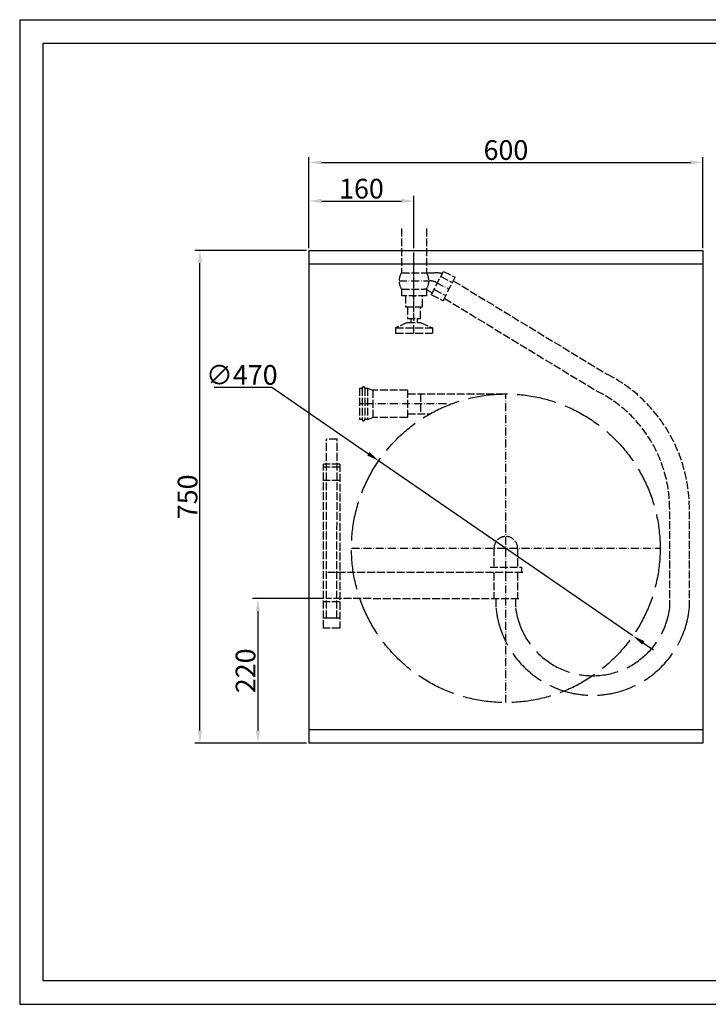
# Model space of a CAD drawing. Extents: x 50 to 84852, y 112 to 5596.
# Drawn here: x 50 to 1099, y 551 to 2050 of the extents above; entities that cross this region are included whole.
import ezdxf

# ---------------------------------------------------------------- set-up
doc = ezdxf.new("R2010")
doc.units = 0
doc.header["$MEASUREMENT"] = 0
doc.linetypes.add('ACAD_ISO02W100', pattern=[15, 12, -3])
doc.linetypes.add('ACAD_ISO10W100', pattern=[18.5, 12, -3, 0.5, -3])
doc.layers.get('0').update_dxf_attribs({"linetype": 'CONTINUOUS'})
doc.layers.get('DEFPOINTS').update_dxf_attribs({"linetype": 'CONTINUOUS'})
for name, color, linetype in [('Dodatkowa', 6, 'CONTINUOUS'), ('OSIE', 1, 'ACAD_ISO10W100'), ('PRZERYWANA', 4, 'ACAD_ISO02W100'), ('PRZERYWANE', 4, 'ACAD_ISO02W100'), ('WYMIAROWE', 3, 'CONTINUOUS')]:
    doc.layers.add(name, color=color, linetype=linetype)
doc.styles.get("Standard").update_dxf_attribs({"font": 'ISOCP.shx', "height": 30})
doc.dimstyles.new('ISO-25', dxfattribs={"dimtxt": 2.5, "dimasz": 2.5, "dimexe": 1.25, "dimexo": 0.625, "dimtad": 1, "dimtih": 1, "dimdec": 4, "dimdsep": 46, "dimtxsty": 'Standard', "dimcen": 2.5, "dimadec": 0, "dimazin": 0, "dimtfac": 1, "dimtdec": 4, "dimtmove": 0, "dimatfit": 3, "dimfxl": 0, "dimtvp": 1, "dimtolj": 1, "dimtzin": 0, "dimarcsym": 0})
doc.dimstyles.new('ISO-25$0', dxfattribs={"dimtxt": 2.5, "dimasz": 2.5, "dimexe": 1.25, "dimexo": 0.625, "dimtad": 1, "dimtih": 1, "dimdec": 4, "dimdsep": 46, "dimtxsty": 'Standard', "dimcen": 2.5, "dimadec": 0, "dimazin": 0, "dimtfac": 1, "dimtdec": 4, "dimtmove": 0, "dimatfit": 3, "dimfxl": 0, "dimtvp": 1, "dimtolj": 1, "dimtzin": 0, "dimarcsym": 0})

# ---------------------------------------------------------------- blocks, each defined once
blk = doc.blocks.new('*D1465')
at = {"layer": 'DEFPOINTS', "color": 0}
for p in [(1090.4, 1832.9), (490.4, 1698.6), (1090.4, 1698.6)]:
    blk.add_point(p, dxfattribs=at)
at = {"layer": 'WYMIAROWE'}
for p, q in [((490.4, 1702.4), (490.4, 1840.8)), ((509.4, 1832.9), (1071.4, 1832.9)), ((1090.4, 1702.4), (1090.4, 1840.8))]:
    blk.add_line(p, q, dxfattribs=at)
for points in [[(509.4, 1836), (509.4, 1829.7), (490.4, 1832.9)], [(1071.4, 1836), (1071.4, 1829.7), (1090.4, 1832.9)]]:
    blk.add_solid(points, dxfattribs=at)
at = {"layer": 'WYMIAROWE', "insert": (790.4, 1851.7), "char_height": 30, "attachment_point": 5}
blk.add_mtext('\\A1;600', dxfattribs=at)
blk = doc.blocks.new('*D1466')
at = {"layer": 'DEFPOINTS', "color": 0}
for p in [(324.4, 1698.6), (490.4, 1698.6), (490.4, 948.6)]:
    blk.add_point(p, dxfattribs=at)
at = {"layer": 'WYMIAROWE'}
for p, q in [((486.6, 1698.6), (316.5, 1698.6)), ((324.4, 967.6), (324.4, 1679.6)), ((486.6, 948.6), (316.5, 948.6))]:
    blk.add_line(p, q, dxfattribs=at)
for points in [[(321.3, 1679.6), (327.6, 1679.6), (324.4, 1698.6)], [(321.3, 967.6), (327.6, 967.6), (324.4, 948.6)]]:
    blk.add_solid(points, dxfattribs=at)
at = {"layer": 'WYMIAROWE', "insert": (305.6, 1323.6), "char_height": 30, "attachment_point": 5, "rotation": 90}
blk.add_mtext('\\A1;750', dxfattribs=at)
blk = doc.blocks.new('*D1468')
at = {"layer": 'DEFPOINTS', "color": 0}
for p in [(517, 1168.6), (412.7, 948.6), (453.7, 948.6)]:
    blk.add_point(p, dxfattribs=at)
at = {"layer": 'WYMIAROWE'}
for p, q in [((513.2, 1168.6), (404.7, 1168.6)), ((412.7, 1149.6), (412.7, 967.6)), ((449.9, 948.6), (404.7, 948.6))]:
    blk.add_line(p, q, dxfattribs=at)
for points in [[(409.5, 1149.6), (415.8, 1149.6), (412.7, 1168.6)], [(409.5, 967.6), (415.8, 967.6), (412.7, 948.6)]]:
    blk.add_solid(points, dxfattribs=at)
at = {"layer": 'WYMIAROWE', "insert": (393.9, 1058.6), "char_height": 30, "attachment_point": 5, "rotation": 90}
blk.add_mtext('\\A1;220', dxfattribs=at)
blk = doc.blocks.new('*D1469')
at = {"layer": 'DEFPOINTS', "color": 0}
for p in [(650.4, 1774.1), (490.4, 1698.6), (650.4, 1698.6)]:
    blk.add_point(p, dxfattribs=at)
at = {"layer": 'WYMIAROWE'}
for p, q in [((490.4, 1702.4), (490.4, 1782)), ((509.4, 1774.1), (631.4, 1774.1)), ((650.4, 1702.4), (650.4, 1782))]:
    blk.add_line(p, q, dxfattribs=at)
for points in [[(509.4, 1777.3), (509.4, 1771), (490.4, 1774.1)], [(631.4, 1777.3), (631.4, 1771), (650.4, 1774.1)]]:
    blk.add_solid(points, dxfattribs=at)
at = {"layer": 'WYMIAROWE', "insert": (570.4, 1792.9), "char_height": 30, "attachment_point": 5}
blk.add_mtext('\\A1;160', dxfattribs=at)
blk = doc.blocks.new('*D1472')
at = {"layer": 'DEFPOINTS', "color": 0}
for p in [(596.6, 1378.5), (983.8, 1112)]:
    blk.add_point(p, dxfattribs=at)
at = {"layer": 'WYMIAROWE'}
for p, q in [((346.2, 1490.4), (434, 1490.4)), ((434, 1490.4), (581, 1389.2)), ((983.8, 1112), (596.6, 1378.5)), ((999.4, 1101.2), (1015.1, 1090.4))]:
    blk.add_line(p, q, dxfattribs=at)
for points in [[(582.8, 1391.8), (579.2, 1386.6), (596.6, 1378.5)], [(1001.2, 1103.8), (997.7, 1098.6), (983.8, 1112)]]:
    blk.add_solid(points, dxfattribs=at)
at = {"layer": 'WYMIAROWE', "insert": (388.2, 1509.2), "char_height": 30, "attachment_point": 5}
blk.add_mtext('\\A1;∅470', dxfattribs=at)

msp = doc.modelspace()

# ---------------------------------------------------------------- linework, layer by layer
for p, q in [((85.68462, 2014.5126), (2134.96708, 2014.5126)), ((85.68462, 586.4412), (85.68462, 2014.5126)), ((490.41997, 1698.55856), (1090.41997, 1698.55856)), ((490.41997, 1698.55856), (490.41997, 948.55856)), ((1090.41997, 1698.55856), (1090.41997, 948.55856)), ((490.41997, 1678.55856), (1090.41997, 1678.55856)), ((1090.41997, 968.55856), (490.41997, 968.55856)), ((1090.41997, 948.55856), (490.41997, 948.55856)), ((2134.96708, 586.4412), (85.68462, 586.4412))]:
    msp.add_line(p, q)
msp.add_arc((650.41997, 1652.41038), 22.66897, 263.00001804, 276.99998196)
at = {"layer": 'Dodatkowa'}
for p, q in [((49.98284, 2050.21439), (49.98284, 550.73942)), ((49.98284, 2050.21439), (2170.66887, 2050.21439)), ((49.98284, 550.73942), (2170.66887, 550.73942))]:
    msp.add_line(p, q, dxfattribs=at)
at = {"layer": 'OSIE'}
for p, q in [((650.41997, 1572.91038), (650.41997, 1732.20673)), ((650.41997, 1604.56577), (650.41997, 1686.56577)), ((627.67684, 1652.41038), (674.46038, 1652.41038)), ((684.23311, 1650.06094), (703.82721, 1640.06187)), ((790.03587, 1010.21652), (790.22305, 1480.21644)), ((699.80734, 1465.21644), (567.54744, 1465.21644)), ((555.22305, 1245.2158), (1025.22305, 1245.2158))]:
    msp.add_line(p, q, dxfattribs=at)
msp.add_arc((674.46038, 1630.91038), 21.5, 62.96430821, 90, dxfattribs=at)
at = {"layer": 'PRZERYWANA'}
for p, q in [((631.41997, 1732.20673), (631.41997, 1664.91038)), ((669.41997, 1732.20673), (669.41997, 1664.91038)), ((631.41997, 1664.91038), (669.41997, 1664.91038)), ((669.41997, 1664.91038), (682.29875, 1664.91038)), ((676.92183, 1631.33831), (695.10365, 1666.96725)), ((695.10365, 1666.96725), (712.91812, 1657.87634)), ((691.0759, 1659.07451), (708.89038, 1649.98361)), ((694.7363, 1622.2474), (712.91812, 1657.87634)), ((710.23217, 1652.61297), (944.30259, 1510.35228)), ((631.41997, 1639.91038), (631.41997, 1629.91038)), ((631.41997, 1639.91038), (666.62202, 1639.91038)), ((668.89474, 1639.364), (678.51274, 1634.45584)), ((669.41997, 1639.91038), (669.41997, 1629.91038)), ((680.94957, 1639.23104), (698.76404, 1630.14013)), ((669.41997, 1629.91038), (631.41997, 1629.91038)), ((637.41997, 1629.91038), (637.41997, 1612.91038)), ((663.41997, 1612.91038), (663.41997, 1629.91038)), ((676.92183, 1631.33831), (694.7363, 1622.2474)), ((696.59581, 1625.89127), (930.66623, 1483.63057)), ((637.41997, 1612.91038), (663.41997, 1612.91038)), ((640.41997, 1612.91038), (640.41997, 1594.91038)), ((660.41997, 1594.91038), (660.41997, 1612.91038)), ((640.41997, 1594.91038), (660.41997, 1594.91038)), ((645.41997, 1594.91038), (645.41997, 1588.91038)), ((655.41997, 1594.91038), (655.41997, 1588.91038)), ((640.41997, 1588.91038), (622.41997, 1580.91038)), ((622.41997, 1580.91038), (678.41997, 1580.91038)), ((622.41997, 1580.91038), (622.41997, 1572.91038)), ((640.41997, 1588.91038), (660.41997, 1588.91038)), ((660.41997, 1588.91038), (678.41997, 1580.91038)), ((678.41997, 1580.91038), (678.41997, 1572.91038)), ((622.41997, 1572.91038), (678.41997, 1572.91038)), ((567.54744, 1489.21644), (567.54744, 1441.21644)), ((567.54744, 1489.21644), (571.54744, 1489.21644)), ((571.54744, 1489.21644), (571.54744, 1441.21644)), ((575.54744, 1489.21644), (579.54744, 1489.21644)), ((575.54744, 1489.21644), (575.54744, 1441.21644)), ((579.54744, 1489.21644), (579.54744, 1441.21644)), ((579.54744, 1489.21644), (587.54744, 1486.21644)), ((640.54744, 1486.21644), (587.54744, 1486.21644)), ((587.54744, 1486.21644), (587.54744, 1444.21644)), ((640.54744, 1486.21644), (640.54744, 1444.21644)), ((640.54744, 1480.21644), (790.22305, 1480.21644)), ((660.54744, 1480.21644), (660.54744, 1450.21644)), ((571.54744, 1441.21644), (567.54744, 1441.21644)), ((579.54744, 1441.21644), (575.54744, 1441.21644)), ((579.54744, 1441.21644), (587.54744, 1444.21644)), ((640.54744, 1444.21644), (587.54744, 1444.21644)), ((640.54744, 1450.21644), (675.3318, 1450.21644)), ((516.98109, 1138.58624), (517.34938, 1411.58599)), ((533.34936, 1411.56441), (517.34938, 1411.58599)), ((532.98108, 1138.56465), (533.34936, 1411.56441)), ((512.52155, 1123.56463), (512.52155, 1373.56463)), ((537.52155, 1373.56463), (512.52155, 1373.56463)), ((537.52155, 1368.56463), (512.52155, 1368.56463)), ((537.52155, 1373.56463), (537.52155, 1123.56463)), ((537.52155, 1348.56463), (512.52155, 1348.56463)), ((1039.75714, 1154.37347), (1039.75714, 1305.48586)), ((1069.75714, 1154.37347), (1069.75714, 1305.48586)), ((772.22305, 1245.21644), (772.22305, 1216.21644)), ((808.22305, 1245.21644), (808.22305, 1216.21644)), ((766.22305, 1216.21644), (814.22305, 1216.21644)), ((814.22305, 1216.21644), (814.22305, 1208.21644)), ((816.07525, 1208.18282), (517.07552, 1208.58617)), ((772.22305, 1208.21644), (772.22305, 1168.21644)), ((808.22305, 1208.21644), (808.22305, 1168.21644)), ((537.52155, 1163.56463), (512.52155, 1163.56463)), ((810.0213, 1168.19095), (517.02156, 1168.58621)), ((775.22305, 1168.21644), (775.22305, 1154.37347)), ((805.22305, 1168.21644), (805.22305, 1154.37347)), ((537.52155, 1138.56463), (512.52155, 1138.56463)), ((533.34936, 1138.56465), (517.34938, 1138.54307)), ((537.52155, 1123.56463), (512.52155, 1123.56463))]:
    msp.add_line(p, q, dxfattribs=at)
at = {"layer": 'PRZERYWANA', "ltscale": 5}
msp.add_circle((790.22305, 1245.21644), 235, dxfattribs=at)
at = {"layer": 'PRZERYWANA'}
for centre, radius, start, end in [((682.29875, 1626.91038), 38, 73.27588915, 90), ((666.62202, 1634.91038), 5, 62.96430821, 90), ((839.75714, 1305.48586), 230, 0, 62.96430821), ((573.54744, 1489.21644), 2, 0, 180), ((839.75714, 1305.48586), 200, 0, 62.96430821), ((573.54744, 1441.21644), 2, 180, 360), ((790.22305, 1245.21644), 18, 0, 180)]:
    msp.add_arc(centre, radius, start, end, dxfattribs=at)
at = {"layer": 'PRZERYWANA', "ltscale": 5}
for centre, radius, start, end in [((922.49009, 1169.37347), 148.02899, 185.81584945, 354.18415055), ((922.49156, 1169.37494), 118.22414, 187.28991762, 352.69883691)]:
    msp.add_arc(centre, radius, start, end, dxfattribs=at)
at = {"layer": 'PRZERYWANE'}
for start, end in [(146.53588877, 213.46411123), (326.53588877, 33.46411123)]:
    msp.add_arc((650.41997, 1652.41038), 22.66897, start, end, dxfattribs=at)

# ---------------------------------------------------------------- dimensions: what is measured, and where the dimension line sits
at = {"layer": 'WYMIAROWE'}
for base, p2, override, picture, middle in [((1090.41997, 1832.85807), (1090.41997, 1698.55856), {"dimscale": 6.331839, "dimtxt": 3, "dimasz": 3, "dimexo": 0.6, "dimgap": 0.6, "dimtih": 0, "dimtoh": 1, "dimcen": 3, "dimclrd": 256, "dimclre": 256, "dimclrt": 256, "dimlwd": 65535, "dimlwe": 65535}, '*D1465', (790.41997, 1832.85807)), ((650.41997, 1774.1164), (650.41997, 1698.55856), {"dimscale": 6.331839, "dimtxt": 3, "dimasz": 3, "dimexo": 0.6, "dimgap": 0.6, "dimtih": 0, "dimtoh": 1, "dimcen": 3, "dimclrd": 256, "dimclre": 256, "dimclrt": 256, "dimlwd": 65535, "dimlwe": 65535, "dimarcsym": 1}, '*D1469', (570.41997, 1774.1164))]:
    dim = msp.add_linear_dim(base=base, p1=(490.41997, 1698.55856), p2=p2, dimstyle='ISO-25$0', override=override, dxfattribs=at)
    dim.commit()
    dim.dimension.update_dxf_attribs({"geometry": picture, "text_midpoint": middle, "dimtype": 160})
for base, p1, p2, override, picture, middle in [((324.43612, 1698.55856), (490.41997, 948.55856), (490.41997, 1698.55856), {"dimscale": 6.331839, "dimtxt": 3, "dimasz": 3, "dimexo": 0.6, "dimgap": 0.6, "dimtih": 0, "dimtoh": 1, "dimcen": 3, "dimclrd": 256, "dimclre": 256, "dimclrt": 256, "dimlwd": 65535, "dimlwe": 65535}, '*D1466', (324.43612, 1323.55856)), ((412.66274, 948.55856), (517.02156, 1168.55856), (453.6872, 948.55856), {"dimscale": 6.331839, "dimtxt": 3, "dimasz": 3, "dimexo": 0.6, "dimgap": 0.6, "dimtih": 0, "dimtoh": 1, "dimcen": 3, "dimclrd": 256, "dimclre": 256, "dimclrt": 256, "dimlwd": 65535, "dimlwe": 65535, "dimarcsym": 1}, '*D1468', (412.66274, 1058.55856))]:
    dim = msp.add_linear_dim(base=base, p1=p1, p2=p2, angle=90, dimstyle='ISO-25$0', override=override, dxfattribs=at)
    dim.commit()
    dim.dimension.update_dxf_attribs({"geometry": picture, "text_midpoint": middle, "dimtype": 160})
dim = msp.add_diameter_dim_2p(p1=(983.79851, 1111.97402), p2=(596.6476, 1378.45886), dimstyle='ISO-25', override={"dimscale": 6.331839, "dimtxt": 3, "dimasz": 3, "dimexo": 0.6, "dimgap": 0.6, "dimtih": 0, "dimtoh": 1, "dimcen": 3, "dimclrd": 256, "dimclre": 256, "dimclrt": 256, "dimlwd": 65535, "dimlwe": 65535, "dimarcsym": 1}, dxfattribs=at)
dim.commit()
dim.dimension.update_dxf_attribs({"geometry": '*D1472', "text_midpoint": (388.23213, 1490.3833), "dimtype": 163})

doc.saveas('drawing.dxf')
